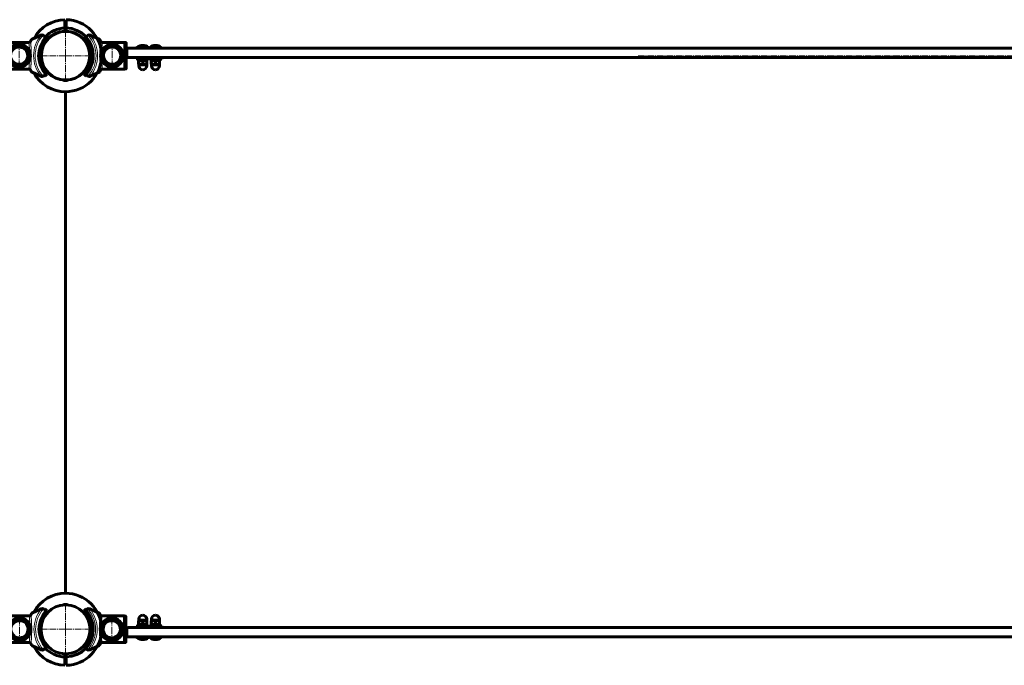
# Model space of a CAD drawing. Units: millimetres. Extents: x -5500 to 5935, y -6517 to 3930.
# Drawn here: x -972 to 573, y -506 to 506 of the extents above; entities that cross this region are included whole.
import ezdxf

# ---------------------------------------------------------------- set-up
doc = ezdxf.new("R2010")
doc.units = ezdxf.units.MM
for name, pattern in [('K5LT_AXLED', [14.833333, 10.333333, -1.5, 1.5, -1.5]), ('K5LT_BASIC', [0]), ('K5LT_THIN', [0])]:
    doc.linetypes.add(name, pattern=pattern)

# ---------------------------------------------------------------- blocks, each defined once
blk = doc.blocks.new('U21')
at = {"color": 30, "linetype": 'K5LT_AXLED', "lineweight": 18}
for q in [(-900, -409.4), (-940.5, -449.9), (-859.5, -449.9), (-900, -490.4)]:
    blk.add_line((-900, -449.9), q, dxfattribs=at)
blk = doc.blocks.new('U20')
at = {"color": 150, "linetype": 'K5LT_BASIC', "lineweight": 60}
for p, q in [((-901, -411.5), (-901, -409)), ((-899, -409), (-899, -411.5)), ((-901, -488.4), (-901, -493.4)), ((-901, -492.7), (-899, -492.6)), ((-901, -493.4), (-901, -494)), ((-901, -494), (-901, -496.4)), ((-899, -493.4), (-899, -488.4)), ((-899, -494), (-899, -493.4)), ((-899, -496.4), (-899, -494)), ((-901, -496.4), (-901, -498.1)), ((-901, -498.1), (-901, -506.4)), ((-901, -499.2), (-899, -499.3)), ((-899, -498.1), (-899, -496.4)), ((-899, -506.4), (-899, -498.1))]:
    blk.add_line(p, q, dxfattribs=at)
for radius, start, end in [(56.5, 90, 151.5204), (56.5, 359.9489, 90), (38.5, 91.4884, 268.5116), (38.5, 0, 88.5116), (43.5, 132.3648, 137.3296), (43.5, 359.9336, 47.6352), (38.5, 271.4884, 0), (43.5, 271.3173, 359.9336), (56.5, 271.0141, 359.9489), (56.5, 208.4796, 268.9859), (43.5, 222.6704, 268.6827)]:
    blk.add_arc((-900, -449.9), radius, start, end, dxfattribs=at)
blk.add_blockref('U21', (0, 0))
blk = doc.blocks.new('U22')
at = {"color": 150, "linetype": 'K5LT_BASIC', "lineweight": 60}
for p, q in [((-994.4, -429.8), (-994.4, -470.1)), ((-993.9, -429.3), (-992.4, -429.3)), ((-992.4, -429), (-992.4, -470.9)), ((-956.7, -429), (-992.4, -429)), ((-952.9, -424.7), (-938.1, -417.8)), ((-931.9, -420.3), (-933.6, -418.6)), ((-929.7, -422.4), (-931.9, -420.3)), ((-993.9, -470.6), (-992.4, -470.6)), ((-956.7, -470.9), (-992.4, -470.9)), ((-938.1, -482.1), (-952.9, -475.2)), ((-931.9, -479.6), (-929.7, -477.5)), ((-933.6, -481.3), (-931.9, -479.6))]:
    blk.add_line(p, q, dxfattribs=at)
at = {"color": 7, "linetype": 'K5LT_THIN', "lineweight": 18}
blk.add_line((-993.9, -429.3), (-993.9, -470.6), dxfattribs=at)
at = {"color": 30, "linetype": 'K5LT_AXLED', "lineweight": 18}
blk.add_line((-972.4, -431.9), (-972.4, -471.9), dxfattribs=at)
at = {"color": 150, "linetype": 'K5LT_BASIC', "lineweight": 60}
for centre, radius, start, end in [((-972.4, -449.9), 18, 90, 270), ((-972.4, -449.9), 18, 270, 90), ((-899.4, -449.9), 41, 137.796, 222.204), ((-899.4, -449.9), 41, 143.415, 216.585), ((-936.4, -421.4), 4, 108.8993, 115), ((-936.4, -421.4), 4, 64.1158, 108.8993), ((-936.4, -421.4), 4, 45, 64.1158), ((-899.4, -449.9), 41, 137.796, 137.917), ((-972.4, -449.9), 13.5, 80.802, 260.802), ((-972.4, -449.9), 13.5, 260.802, 80.802), ((-899.4, -449.9), 41, 217.905, 222.204), ((-936.4, -478.5), 4, 245, 251.1007), ((-936.4, -478.5), 4, 251.1007, 295.8842), ((-936.4, -478.5), 4, 295.8842, 315)]:
    blk.add_arc(centre, radius, start, end, dxfattribs=at)
at = {"color": 7, "linetype": 'K5LT_THIN', "lineweight": 18}
for centre, radius, start, end in [((-899.4, -449.9), 50.2, 139.8493, 220.1507), ((-899.4, -449.9), 47.7, 137.6655, 222.3345), ((-899.4, -449.9), 44, 137.6053, 222.3947), ((-972.4, -449.9), 15.6, 90, 270), ((-972.4, -449.9), 15.1, 90, 270), ((-972.4, -449.9), 14, 90, 270), ((-972.4, -449.9), 13.1, 80.802, 260.802), ((-972.4, -449.9), 13.1, 260.802, 80.802), ((-972.4, -449.9), 15.6, 270, 90), ((-972.4, -449.9), 15.1, 270, 90), ((-972.4, -449.9), 14, 270, 90)]:
    blk.add_arc(centre, radius, start, end, dxfattribs=at)
at = {"color": 150, "linetype": 'K5LT_BASIC', "lineweight": 60}
for points, knots in [([(-993.9, -429.3), (-993.9, -429.3), (-994, -429.3), (-994.1, -429.3), (-994.2, -429.4), (-994.3, -429.5), (-994.3, -429.6), (-994.4, -429.7), (-994.4, -429.7), (-994.4, -429.8)], [0, 0, 0, 0, 1.657645, 3.30875, 4.679871, 5.897627, 7.025781, 9.496337, 10, 10, 10, 10]), ([(-957.1, -429), (-957, -429), (-956.7, -429), (-956.4, -429), (-956.1, -428.9), (-955.7, -428.7), (-955.4, -428.5), (-955.1, -428.3), (-954.9, -428.1), (-954.6, -427.8), (-954.5, -427.5), (-954.4, -427.3), (-954.3, -427.2)], [0, 0, 0, 0, 1.301576, 2.57918, 3.831701, 5.115994, 6.409686, 7.688678, 9.005516, 10.331431, 11.653797, 13, 13, 13, 13]), ([(-955.6, -428.6), (-955.7, -428.7), (-956, -428.8), (-956.2, -428.9), (-956.4, -428.9)], [0, 0, 0, 0, 2.887374, 5, 5, 5, 5]), ([(-954.3, -427.2), (-954.2, -427), (-954, -426.6), (-953.8, -426.1), (-953.6, -425.8), (-953.5, -425.5), (-953.3, -425.3), (-953.2, -425), (-953, -424.7), (-952.9, -424.7), (-952.9, -424.7)], [0, 0, 0, 0, 1.721662, 3.436658, 4.815095, 5.446604, 6.359829, 7.748805, 9.89597, 11, 11, 11, 11]), ([(-994.4, -470.1), (-994.4, -470.2), (-994.4, -470.3), (-994.3, -470.4), (-994.3, -470.4), (-994.2, -470.5), (-994.2, -470.5), (-994.1, -470.6), (-994.1, -470.6), (-994, -470.6), (-993.9, -470.6), (-993.9, -470.6)], [0, 0, 0, 0, 2.072384, 3.515691, 5.052582, 6.129578, 6.730128, 7.595493, 8.75174, 11.512469, 12, 12, 12, 12]), ([(-954.3, -472.7), (-954.4, -472.6), (-954.5, -472.4), (-954.6, -472.1), (-954.9, -471.8), (-955.1, -471.6), (-955.3, -471.4), (-955.6, -471.2), (-955.9, -471.1), (-956.3, -471), (-956.7, -470.9), (-956.9, -470.9), (-957.1, -470.9)], [0, 0, 0, 0, 1.485472, 2.660799, 3.835425, 5.065038, 6.32407, 7.289532, 8.649098, 10.060185, 11.503681, 13, 13, 13, 13]), ([(-955.6, -471.3), (-955.4, -471.4), (-955.2, -471.5), (-954.9, -471.8), (-954.7, -472), (-954.5, -472.3), (-954.4, -472.6), (-954.3, -472.7)], [0, 0, 0, 0, 1.734786, 3.188332, 4.665649, 6.131707, 8, 8, 8, 8]), ([(-952.9, -475.2), (-952.9, -475.2), (-953, -475.1), (-953.2, -474.8), (-953.4, -474.5), (-953.6, -474.2), (-953.8, -473.8), (-954, -473.3), (-954.2, -472.9), (-954.3, -472.7)], [0, 0, 0, 0, 1.121398, 3.796452, 4.981543, 5.339928, 6.690906, 8.265699, 10, 10, 10, 10])]:
    blk.add_open_spline(points, degree=3, knots=knots, dxfattribs=at)
at = {"color": 7, "linetype": 'K5LT_THIN', "lineweight": 18}
for points, knots in [([(-957.1, -429), (-957.1, -429.1), (-957, -429.3), (-957, -429.6), (-957, -430), (-956.9, -430.5), (-956.9, -431), (-956.8, -431.6), (-956.7, -432.3), (-956.7, -433.1), (-956.6, -434), (-956.5, -434.9), (-956.4, -435.7), (-956.3, -436.6), (-956.3, -437.5), (-956.2, -438.4), (-956.2, -439.3), (-956.1, -440.3), (-956, -441.4), (-956, -442.2), (-956, -442.5)], [0, 0, 0, 0, 1.659693, 3.076931, 4.299287, 5.501124, 6.679322, 7.822982, 9.008608, 10.314445, 11.56949, 12.777424, 13.836111, 14.879886, 15.832698, 16.77426, 17.78796, 18.889526, 19.947739, 21, 21, 21, 21]), ([(-954.3, -472.7), (-954.3, -472.6), (-954.3, -472.4), (-954.2, -471.9), (-954.2, -471.5), (-954.2, -471), (-954.1, -470.6), (-954.1, -470.1), (-954, -469.5), (-954, -468.9), (-953.9, -468.1), (-953.8, -467.3), (-953.8, -466.5), (-953.7, -465.8), (-953.7, -465.1), (-953.7, -464.5), (-953.6, -464), (-953.6, -463.4), (-953.5, -462.7), (-953.5, -462), (-953.5, -461.2), (-953.4, -460.4), (-953.4, -459.7), (-953.4, -459), (-953.3, -458.4), (-953.3, -457.6), (-953.3, -456.8), (-953.3, -456), (-953.2, -455.2), (-953.2, -454.4), (-953.2, -453.7), (-953.2, -453), (-953.2, -452.3), (-953.2, -451.6), (-953.2, -450.9), (-953.2, -450.2), (-953.2, -449.4), (-953.2, -448.6), (-953.2, -447.8), (-953.2, -447), (-953.2, -446.3), (-953.2, -445.5), (-953.2, -444.7), (-953.3, -443.9), (-953.3, -443.2), (-953.3, -442.4), (-953.3, -441.6), (-953.4, -440.7), (-953.4, -440), (-953.4, -439.2), (-953.5, -438.6), (-953.5, -437.9), (-953.5, -437.3), (-953.6, -436.6), (-953.6, -435.8), (-953.7, -435), (-953.7, -434.3), (-953.8, -433.6), (-953.8, -432.8), (-953.9, -432.2), (-953.9, -431.5), (-954, -431), (-954, -430.4), (-954.1, -429.8), (-954.1, -429.3), (-954.2, -428.9), (-954.2, -428.5), (-954.2, -428.2), (-954.2, -428), (-954.3, -427.8), (-954.3, -427.6), (-954.3, -427.4), (-954.3, -427.3), (-954.3, -427.3), (-954.3, -427.2)], [0, 0, 0, 0, 2.6519, 4.718021, 6.198361, 7.529077, 8.859025, 10.091526, 11.241308, 12.604855, 14.046287, 15.549168, 16.812107, 18.015578, 18.99176, 19.847144, 20.623261, 21.407539, 22.335199, 23.273216, 24.346138, 25.322873, 26.272931, 27.064547, 27.839163, 28.701815, 29.664725, 30.65436, 31.550047, 32.425543, 33.308825, 34.162046, 34.915777, 35.622425, 36.425037, 37.292013, 38.162688, 39.040908, 39.911167, 40.738567, 41.620452, 42.560873, 43.493561, 44.301834, 45.196705, 46.056663, 47.147472, 48.090249, 49.087549, 49.977828, 50.849908, 51.710154, 52.454344, 53.46353, 54.582947, 55.78047, 56.827783, 57.93782, 59.062721, 60.285802, 61.418959, 62.527589, 63.752539, 64.899204, 66.287633, 67.409922, 68.558208, 69.427033, 70.350155, 71.309044, 72.299759, 73.394513, 74.29328, 75, 75, 75, 75]), ([(-956, -457.4), (-956, -457.6), (-956, -458.3), (-956.1, -459.4), (-956.1, -460.5), (-956.2, -461.7), (-956.3, -462.8), (-956.4, -463.9), (-956.5, -465.1), (-956.6, -466.2), (-956.7, -467.1), (-956.8, -467.9), (-956.8, -468.6), (-956.9, -469.2), (-957, -469.8), (-957, -470.3), (-957, -470.7), (-957.1, -470.8), (-957.1, -470.9)], [0, 0, 0, 0, 0.665624, 1.717642, 2.844467, 3.936894, 4.935636, 6.122438, 7.452209, 8.911511, 10.199226, 11.286487, 12.31495, 13.543153, 14.921009, 16.352183, 17.6705, 19, 19, 19, 19])]:
    blk.add_open_spline(points, degree=3, knots=knots, dxfattribs=at)
at = {"color": 150, "linetype": 'K5LT_BASIC', "lineweight": 60}
blk.add_open_spline([(-956.7, -470.9), (-956.6, -470.9), (-956.5, -470.9), (-956.4, -471)], degree=3, dxfattribs=at)
blk = doc.blocks.new('U35')
at = {"color": 30, "linetype": 'K5LT_AXLED', "lineweight": 18}
for q in [(-900, 490), (-940, 450), (-860, 450), (-900, 410)]:
    blk.add_line((-900, 450), q, dxfattribs=at)
blk = doc.blocks.new('U51')
at = {"color": 30, "linetype": 'K5LT_AXLED', "lineweight": 18}
for q in [(-900, 490.5), (-940.5, 450), (-859.5, 450), (-900, 409.5)]:
    blk.add_line((-900, 450), q, dxfattribs=at)
blk = doc.blocks.new('U50')
at = {"color": 150, "linetype": 'K5LT_BASIC', "lineweight": 60}
for p, q in [((-901, 506.5), (-901, 498.1)), ((-899, 499.3), (-901, 499.3)), ((-901, 498.1), (-901, 496.5)), ((-901, 496.5), (-901, 494)), ((-899, 498.1), (-899, 506.5)), ((-899, 496.5), (-899, 498.1)), ((-899, 494), (-899, 496.5)), ((-901, 494), (-901, 493.5)), ((-901, 493.5), (-901, 488.5)), ((-899, 492.7), (-901, 492.7)), ((-899, 493.5), (-899, 494)), ((-899, 488.5), (-899, 493.5)), ((-901, 409), (-901, 411.5)), ((-899, 411.5), (-899, 409))]:
    blk.add_line(p, q, dxfattribs=at)
for radius, start, end in [(56.5, 91.0141, 151.2949), (56.5, 0, 88.9859), (38.5, 91.4884, 180), (43.5, 91.3173, 137.6053), (43.5, 0, 88.6827), (38.5, 271.4884, 88.5116), (38.5, 180, 268.5116), (56.5, 270, 0), (43.5, 312.3648, 0), (56.5, 208.7051, 270), (43.5, 222.3947, 227.6352)]:
    blk.add_arc((-900, 450), radius, start, end, dxfattribs=at)
blk.add_blockref('U51', (0, 0))
blk = doc.blocks.new('U52')
at = {"color": 150, "linetype": 'K5LT_BASIC', "lineweight": 60}
for p, q in [((-938.7, 482.2), (-953.5, 475.3)), ((-934.2, 481.4), (-932.5, 479.7)), ((-932.5, 479.7), (-930.4, 477.5)), ((-995, 429.8), (-995, 470.2)), ((-994.5, 470.7), (-993, 470.7)), ((-993, 429.1), (-993, 470.9)), ((-957.3, 470.9), (-993, 470.9)), ((-994.5, 429.3), (-993, 429.3)), ((-957.3, 429.1), (-993, 429.1)), ((-953.5, 424.7), (-938.7, 417.8)), ((-932.5, 420.3), (-934.2, 418.6)), ((-930.4, 422.5), (-932.5, 420.3))]:
    blk.add_line(p, q, dxfattribs=at)
at = {"color": 7, "linetype": 'K5LT_THIN', "lineweight": 18}
blk.add_line((-994.5, 429.3), (-994.5, 470.7), dxfattribs=at)
at = {"color": 30, "linetype": 'K5LT_AXLED', "lineweight": 18}
blk.add_line((-973, 432), (-973, 472), dxfattribs=at)
at = {"color": 7, "linetype": 'K5LT_THIN', "lineweight": 18}
for centre, radius, start, end in [((-900, 450), 50.2, 139.8493, 220.1507), ((-900, 450), 47.7, 137.6655, 222.3345), ((-900, 450), 44, 137.6053, 222.3947), ((-973, 450), 15.6, 90, 270), ((-973, 450), 15.1, 90, 270), ((-973, 450), 14, 90, 270), ((-973, 450), 15.6, 270, 90), ((-973, 450), 15.1, 270, 90), ((-973, 450), 14, 270, 90), ((-973, 450), 13.1, 99.198, 279.198), ((-973, 450), 13.1, 279.198, 99.198)]:
    blk.add_arc(centre, radius, start, end, dxfattribs=at)
at = {"color": 150, "linetype": 'K5LT_BASIC', "lineweight": 60}
for centre, radius, start, end in [((-937, 478.6), 4, 108.8993, 115), ((-937, 478.6), 4, 64.1158, 108.8993), ((-937, 478.6), 4, 45, 64.1158), ((-973, 450), 18, 90, 270), ((-973, 450), 13.5, 279.198, 99.198), ((-973, 450), 18, 270, 90), ((-900, 450), 41, 137.796, 222.204), ((-900, 450), 41, 143.415, 216.585), ((-900, 450), 41, 137.796, 142.095), ((-973, 450), 13.5, 99.198, 279.198), ((-937, 421.4), 4, 245, 251.1007), ((-937, 421.4), 4, 251.1007, 295.8842), ((-937, 421.4), 4, 295.8842, 315), ((-900, 450), 41, 222.083, 222.204)]:
    blk.add_arc(centre, radius, start, end, dxfattribs=at)
for points, knots in [([(-995, 470.2), (-995, 470.2), (-995, 470.3), (-994.9, 470.4), (-994.9, 470.5), (-994.9, 470.5), (-994.8, 470.6), (-994.8, 470.6), (-994.7, 470.7), (-994.6, 470.7), (-994.5, 470.7), (-994.5, 470.7)], [0, 0, 0, 0, 2.072384, 3.515691, 5.052582, 6.129578, 6.730128, 7.595493, 8.75174, 11.512469, 12, 12, 12, 12]), ([(-954.9, 472.7), (-955, 472.6), (-955.1, 472.4), (-955.3, 472.1), (-955.5, 471.9), (-955.7, 471.7), (-956, 471.5), (-956.2, 471.3), (-956.5, 471.1), (-956.9, 471), (-957.3, 470.9), (-957.6, 470.9), (-957.7, 470.9)], [0, 0, 0, 0, 1.485472, 2.660799, 3.835425, 5.065038, 6.32407, 7.289532, 8.649098, 10.060185, 11.503681, 13, 13, 13, 13]), ([(-956.2, 471.3), (-956.1, 471.4), (-955.8, 471.6), (-955.6, 471.8), (-955.3, 472.1), (-955.1, 472.4), (-955, 472.6), (-954.9, 472.7)], [0, 0, 0, 0, 1.734786, 3.188332, 4.665649, 6.131707, 8, 8, 8, 8]), ([(-953.5, 475.3), (-953.5, 475.3), (-953.6, 475.2), (-953.9, 474.9), (-954.1, 474.5), (-954.2, 474.2), (-954.4, 473.9), (-954.6, 473.4), (-954.8, 473), (-954.9, 472.7)], [0, 0, 0, 0, 1.121398, 3.796452, 4.981543, 5.339928, 6.690906, 8.265699, 10, 10, 10, 10]), ([(-994.5, 429.3), (-994.5, 429.3), (-994.6, 429.3), (-994.7, 429.4), (-994.8, 429.4), (-994.9, 429.5), (-995, 429.6), (-995, 429.7), (-995, 429.8), (-995, 429.8)], [0, 0, 0, 0, 1.657645, 3.30875, 4.679871, 5.897627, 7.025781, 9.496337, 10, 10, 10, 10]), ([(-957.7, 429.1), (-957.6, 429.1), (-957.3, 429.1), (-957, 429), (-956.7, 428.9), (-956.4, 428.8), (-956, 428.6), (-955.8, 428.4), (-955.5, 428.1), (-955.3, 427.9), (-955.1, 427.6), (-955, 427.4), (-954.9, 427.3)], [0, 0, 0, 0, 1.301576, 2.57918, 3.831701, 5.115994, 6.409686, 7.688678, 9.005516, 10.331431, 11.653797, 13, 13, 13, 13]), ([(-956.2, 428.7), (-956.3, 428.8), (-956.6, 428.9), (-956.9, 429), (-957, 429)], [0, 0, 0, 0, 2.887374, 5, 5, 5, 5]), ([(-954.9, 427.3), (-954.8, 427.1), (-954.7, 426.7), (-954.4, 426.2), (-954.2, 425.8), (-954.1, 425.6), (-954, 425.3), (-953.8, 425), (-953.6, 424.8), (-953.5, 424.7), (-953.5, 424.7)], [0, 0, 0, 0, 1.721662, 3.436658, 4.815095, 5.446604, 6.359829, 7.748805, 9.89597, 11, 11, 11, 11])]:
    blk.add_open_spline(points, degree=3, knots=knots, dxfattribs=at)
at = {"color": 7, "linetype": 'K5LT_THIN', "lineweight": 18}
for points, knots in [([(-956.6, 457.4), (-956.6, 457.7), (-956.6, 458.3), (-956.7, 459.4), (-956.8, 460.6), (-956.8, 461.7), (-956.9, 462.8), (-957, 463.9), (-957.1, 465.1), (-957.2, 466.2), (-957.3, 467.2), (-957.4, 468), (-957.5, 468.6), (-957.5, 469.3), (-957.6, 469.9), (-957.6, 470.4), (-957.7, 470.7), (-957.7, 470.9), (-957.7, 470.9)], [0, 0, 0, 0, 0.665624, 1.717642, 2.844467, 3.936894, 4.935636, 6.122438, 7.452209, 8.911511, 10.199226, 11.286487, 12.31495, 13.543153, 14.921009, 16.352183, 17.6705, 19, 19, 19, 19]), ([(-954.9, 472.7), (-954.9, 472.7), (-954.9, 472.4), (-954.9, 472), (-954.8, 471.5), (-954.8, 471.1), (-954.7, 470.6), (-954.7, 470.1), (-954.6, 469.6), (-954.6, 468.9), (-954.5, 468.2), (-954.5, 467.4), (-954.4, 466.6), (-954.4, 465.8), (-954.3, 465.2), (-954.3, 464.6), (-954.2, 464), (-954.2, 463.4), (-954.2, 462.8), (-954.1, 462), (-954.1, 461.3), (-954, 460.5), (-954, 459.8), (-954, 459.1), (-954, 458.4), (-953.9, 457.7), (-953.9, 456.9), (-953.9, 456.1), (-953.9, 455.3), (-953.8, 454.5), (-953.8, 453.7), (-953.8, 453), (-953.8, 452.3), (-953.8, 451.7), (-953.8, 451), (-953.8, 450.2), (-953.8, 449.4), (-953.8, 448.6), (-953.8, 447.9), (-953.8, 447.1), (-953.8, 446.3), (-953.8, 445.5), (-953.9, 444.7), (-953.9, 444), (-953.9, 443.3), (-953.9, 442.5), (-954, 441.6), (-954, 440.8), (-954, 440), (-954.1, 439.3), (-954.1, 438.6), (-954.1, 438), (-954.2, 437.3), (-954.2, 436.6), (-954.3, 435.8), (-954.3, 435.1), (-954.4, 434.3), (-954.4, 433.6), (-954.5, 432.9), (-954.5, 432.2), (-954.6, 431.6), (-954.6, 431), (-954.6, 430.4), (-954.7, 429.9), (-954.7, 429.4), (-954.8, 428.9), (-954.8, 428.6), (-954.8, 428.3), (-954.9, 428.1), (-954.9, 427.8), (-954.9, 427.6), (-954.9, 427.5), (-954.9, 427.4), (-954.9, 427.3), (-954.9, 427.3)], [0, 0, 0, 0, 2.6519, 4.718021, 6.198361, 7.529077, 8.859025, 10.091526, 11.241308, 12.604855, 14.046287, 15.549168, 16.812107, 18.015578, 18.99176, 19.847144, 20.623261, 21.407539, 22.335199, 23.273216, 24.346138, 25.322873, 26.272931, 27.064547, 27.839163, 28.701815, 29.664725, 30.65436, 31.550047, 32.425543, 33.308825, 34.162046, 34.915777, 35.622425, 36.425037, 37.292013, 38.162688, 39.040908, 39.911167, 40.738567, 41.620452, 42.560873, 43.493561, 44.301834, 45.196705, 46.056663, 47.147472, 48.090249, 49.087549, 49.977828, 50.849908, 51.710154, 52.454344, 53.46353, 54.582947, 55.78047, 56.827783, 57.93782, 59.062721, 60.285802, 61.418959, 62.527589, 63.752539, 64.899204, 66.287633, 67.409922, 68.558208, 69.427033, 70.350155, 71.309044, 72.299759, 73.394513, 74.29328, 75, 75, 75, 75]), ([(-957.7, 429.1), (-957.7, 429.1), (-957.7, 429.3), (-957.6, 429.7), (-957.6, 430.1), (-957.5, 430.5), (-957.5, 431.1), (-957.4, 431.7), (-957.3, 432.4), (-957.3, 433.1), (-957.2, 434), (-957.1, 434.9), (-957, 435.8), (-957, 436.7), (-956.9, 437.5), (-956.8, 438.4), (-956.8, 439.4), (-956.7, 440.4), (-956.7, 441.5), (-956.6, 442.2), (-956.6, 442.6)], [0, 0, 0, 0, 1.659693, 3.076931, 4.299287, 5.501124, 6.679322, 7.822982, 9.008608, 10.314445, 11.56949, 12.777424, 13.836111, 14.879886, 15.832698, 16.77426, 17.78796, 18.889526, 19.947739, 21, 21, 21, 21])]:
    blk.add_open_spline(points, degree=3, knots=knots, dxfattribs=at)
at = {"color": 150, "linetype": 'K5LT_BASIC', "lineweight": 60}
blk.add_open_spline([(-957.3, 470.9), (-957.2, 471), (-957.1, 471), (-957, 471)], degree=3, dxfattribs=at)
blk = doc.blocks.new('U53')
at = {"color": 150, "linetype": 'K5LT_BASIC', "lineweight": 60}
for p, q in [((-867.5, 479.7), (-869.6, 477.5)), ((-865.8, 481.4), (-867.5, 479.7)), ((-861.3, 482.2), (-846.5, 475.3)), ((-842.7, 470.9), (-807, 470.9)), ((-807, 429.1), (-807, 470.9)), ((-805.5, 470.7), (-807, 470.7)), ((-805, 429.8), (-805, 470.2)), ((-869.6, 422.5), (-867.5, 420.3)), ((-867.5, 420.3), (-865.8, 418.6)), ((-846.5, 424.7), (-861.3, 417.8)), ((-842.7, 429.1), (-807, 429.1)), ((-805.5, 429.3), (-807, 429.3))]:
    blk.add_line(p, q, dxfattribs=at)
at = {"color": 30, "linetype": 'K5LT_AXLED', "lineweight": 18}
blk.add_line((-827, 432), (-827, 472), dxfattribs=at)
at = {"color": 7, "linetype": 'K5LT_THIN', "lineweight": 18}
blk.add_line((-805.5, 429.3), (-805.5, 470.7), dxfattribs=at)
for centre, radius, start, end in [((-900, 450), 44, 317.6053, 42.3947), ((-900, 450), 47.7, 317.6655, 42.3345), ((-900, 450), 50.2, 319.8493, 40.1507), ((-827, 450), 15.6, 90, 270), ((-827, 450), 15.1, 90, 270), ((-827, 450), 14, 90, 270), ((-827, 450), 15.6, 270, 90), ((-827, 450), 15.1, 270, 90), ((-827, 450), 14, 270, 90), ((-827, 450), 13.1, 80.802, 260.802), ((-827, 450), 13.1, 260.802, 80.802)]:
    blk.add_arc(centre, radius, start, end, dxfattribs=at)
at = {"color": 150, "linetype": 'K5LT_BASIC', "lineweight": 60}
for centre, radius, start, end in [((-863, 478.6), 4, 115.8842, 135), ((-863, 478.6), 4, 71.1007, 115.8842), ((-863, 478.6), 4, 65, 71.1007), ((-900, 450), 41, 317.796, 42.204), ((-900, 450), 41, 37.905, 42.204), ((-900, 450), 41, 323.415, 36.585), ((-827, 450), 18, 90, 270), ((-827, 450), 13.5, 80.802, 260.802), ((-827, 450), 18, 270, 90), ((-827, 450), 13.5, 260.802, 80.802), ((-900, 450), 41, 317.796, 317.917), ((-863, 421.4), 4, 225, 244.1158), ((-863, 421.4), 4, 244.1158, 288.8993), ((-863, 421.4), 4, 288.8993, 295)]:
    blk.add_arc(centre, radius, start, end, dxfattribs=at)
for points, knots in [([(-846.5, 475.3), (-846.5, 475.3), (-846.4, 475.2), (-846.1, 474.9), (-845.9, 474.5), (-845.8, 474.2), (-845.6, 473.9), (-845.4, 473.4), (-845.2, 473), (-845.1, 472.7)], [0, 0, 0, 0, 1.121398, 3.796452, 4.981543, 5.339928, 6.690906, 8.265699, 10, 10, 10, 10]), ([(-845.1, 472.7), (-845, 472.6), (-844.9, 472.4), (-844.7, 472.1), (-844.5, 471.9), (-844.3, 471.7), (-844, 471.5), (-843.8, 471.3), (-843.5, 471.1), (-843.1, 471), (-842.7, 470.9), (-842.4, 470.9), (-842.3, 470.9)], [0, 0, 0, 0, 1.485472, 2.660799, 3.835425, 5.065038, 6.32407, 7.289532, 8.649098, 10.060185, 11.503681, 13, 13, 13, 13]), ([(-843.8, 471.3), (-843.9, 471.4), (-844.2, 471.6), (-844.4, 471.8), (-844.7, 472.1), (-844.9, 472.4), (-845, 472.6), (-845.1, 472.7)], [0, 0, 0, 0, 1.734786, 3.188332, 4.665649, 6.131707, 8, 8, 8, 8]), ([(-805, 470.2), (-805, 470.2), (-805, 470.3), (-805.1, 470.4), (-805.1, 470.5), (-805.1, 470.5), (-805.2, 470.6), (-805.2, 470.6), (-805.3, 470.7), (-805.4, 470.7), (-805.5, 470.7), (-805.5, 470.7)], [0, 0, 0, 0, 2.072384, 3.515691, 5.052582, 6.129578, 6.730128, 7.595493, 8.75174, 11.512469, 12, 12, 12, 12]), ([(-845.1, 427.3), (-845.2, 427.1), (-845.3, 426.7), (-845.6, 426.2), (-845.8, 425.8), (-845.9, 425.6), (-846, 425.3), (-846.2, 425), (-846.4, 424.8), (-846.5, 424.7), (-846.5, 424.7)], [0, 0, 0, 0, 1.721662, 3.436658, 4.815095, 5.446604, 6.359829, 7.748805, 9.89597, 11, 11, 11, 11]), ([(-842.3, 429.1), (-842.4, 429.1), (-842.7, 429.1), (-843, 429), (-843.3, 428.9), (-843.6, 428.8), (-844, 428.6), (-844.2, 428.4), (-844.5, 428.1), (-844.7, 427.9), (-844.9, 427.6), (-845, 427.4), (-845.1, 427.3)], [0, 0, 0, 0, 1.301576, 2.57918, 3.831701, 5.115994, 6.409686, 7.688678, 9.005516, 10.331431, 11.653797, 13, 13, 13, 13]), ([(-843.8, 428.7), (-843.7, 428.8), (-843.4, 428.9), (-843.1, 429), (-843, 429)], [0, 0, 0, 0, 2.887374, 5, 5, 5, 5]), ([(-805.5, 429.3), (-805.5, 429.3), (-805.4, 429.3), (-805.3, 429.4), (-805.2, 429.4), (-805.1, 429.5), (-805, 429.6), (-805, 429.7), (-805, 429.8), (-805, 429.8)], [0, 0, 0, 0, 1.657645, 3.30875, 4.679871, 5.897627, 7.025781, 9.496337, 10, 10, 10, 10])]:
    blk.add_open_spline(points, degree=3, knots=knots, dxfattribs=at)
at = {"color": 7, "linetype": 'K5LT_THIN', "lineweight": 18}
for points, knots in [([(-845.1, 472.7), (-845.1, 472.7), (-845.1, 472.4), (-845.1, 472), (-845.2, 471.5), (-845.2, 471.1), (-845.3, 470.6), (-845.3, 470.1), (-845.4, 469.6), (-845.4, 468.9), (-845.5, 468.2), (-845.5, 467.4), (-845.6, 466.6), (-845.6, 465.8), (-845.7, 465.2), (-845.7, 464.6), (-845.8, 464), (-845.8, 463.4), (-845.8, 462.8), (-845.9, 462), (-845.9, 461.3), (-846, 460.5), (-846, 459.8), (-846, 459.1), (-846, 458.4), (-846.1, 457.7), (-846.1, 456.9), (-846.1, 456.1), (-846.1, 455.3), (-846.2, 454.5), (-846.2, 453.7), (-846.2, 453), (-846.2, 452.3), (-846.2, 451.7), (-846.2, 451), (-846.2, 450.2), (-846.2, 449.4), (-846.2, 448.6), (-846.2, 447.9), (-846.2, 447.1), (-846.2, 446.3), (-846.2, 445.5), (-846.1, 444.7), (-846.1, 444), (-846.1, 443.3), (-846.1, 442.5), (-846, 441.6), (-846, 440.8), (-846, 440), (-845.9, 439.3), (-845.9, 438.6), (-845.9, 438), (-845.8, 437.3), (-845.8, 436.6), (-845.7, 435.8), (-845.7, 435.1), (-845.6, 434.3), (-845.6, 433.6), (-845.5, 432.9), (-845.5, 432.2), (-845.4, 431.6), (-845.4, 431), (-845.4, 430.4), (-845.3, 429.9), (-845.3, 429.4), (-845.2, 428.9), (-845.2, 428.6), (-845.2, 428.3), (-845.1, 428.1), (-845.1, 427.8), (-845.1, 427.6), (-845.1, 427.5), (-845.1, 427.4), (-845.1, 427.3), (-845.1, 427.3)], [0, 0, 0, 0, 2.6519, 4.718021, 6.198361, 7.529077, 8.859025, 10.091526, 11.241308, 12.604855, 14.046287, 15.549168, 16.812107, 18.015578, 18.99176, 19.847144, 20.623261, 21.407539, 22.335199, 23.273216, 24.346138, 25.322873, 26.272931, 27.064547, 27.839163, 28.701815, 29.664725, 30.65436, 31.550047, 32.425543, 33.308825, 34.162046, 34.915777, 35.622425, 36.425037, 37.292013, 38.162688, 39.040908, 39.911167, 40.738567, 41.620452, 42.560873, 43.493561, 44.301834, 45.196705, 46.056663, 47.147472, 48.090249, 49.087549, 49.977828, 50.849908, 51.710154, 52.454344, 53.46353, 54.582947, 55.78047, 56.827783, 57.93782, 59.062721, 60.285802, 61.418959, 62.527589, 63.752539, 64.899204, 66.287633, 67.409922, 68.558208, 69.427033, 70.350155, 71.309044, 72.299759, 73.394513, 74.29328, 75, 75, 75, 75]), ([(-843.4, 457.4), (-843.4, 457.7), (-843.4, 458.3), (-843.3, 459.4), (-843.2, 460.6), (-843.2, 461.7), (-843.1, 462.8), (-843, 463.9), (-842.9, 465.1), (-842.8, 466.2), (-842.7, 467.2), (-842.6, 468), (-842.5, 468.6), (-842.5, 469.3), (-842.4, 469.9), (-842.4, 470.4), (-842.3, 470.7), (-842.3, 470.9), (-842.3, 470.9)], [0, 0, 0, 0, 0.665624, 1.717642, 2.844467, 3.936894, 4.935636, 6.122438, 7.452209, 8.911511, 10.199226, 11.286487, 12.31495, 13.543153, 14.921009, 16.352183, 17.6705, 19, 19, 19, 19]), ([(-842.3, 429.1), (-842.3, 429.1), (-842.3, 429.3), (-842.4, 429.7), (-842.4, 430.1), (-842.5, 430.5), (-842.5, 431.1), (-842.6, 431.7), (-842.7, 432.4), (-842.7, 433.1), (-842.8, 434), (-842.9, 434.9), (-843, 435.8), (-843, 436.7), (-843.1, 437.5), (-843.2, 438.4), (-843.2, 439.4), (-843.3, 440.4), (-843.3, 441.5), (-843.4, 442.2), (-843.4, 442.6)], [0, 0, 0, 0, 1.659693, 3.076931, 4.299287, 5.501124, 6.679322, 7.822982, 9.008608, 10.314445, 11.56949, 12.777424, 13.836111, 14.879886, 15.832698, 16.77426, 17.78796, 18.889526, 19.947739, 21, 21, 21, 21])]:
    blk.add_open_spline(points, degree=3, knots=knots, dxfattribs=at)
at = {"color": 150, "linetype": 'K5LT_BASIC', "lineweight": 60}
blk.add_open_spline([(-842.7, 470.9), (-842.8, 471), (-842.9, 471), (-843, 471)], degree=3, dxfattribs=at)
blk = doc.blocks.new('U80')
at = {"color": 150, "linetype": 'K5LT_BASIC', "lineweight": 60}
for p, q in [((-870.3, -422.4), (-868.1, -420.3)), ((-868.1, -420.3), (-866.4, -418.6)), ((-847.1, -424.7), (-861.9, -417.8)), ((-843.3, -429), (-807.6, -429)), ((-807.6, -429), (-807.6, -470.9)), ((-806.1, -429.3), (-807.6, -429.3)), ((-805.6, -429.8), (-805.6, -470.1)), ((-868.1, -479.6), (-870.3, -477.5)), ((-861.9, -482.1), (-847.1, -475.2)), ((-843.3, -470.9), (-807.6, -470.9)), ((-806.1, -470.6), (-807.6, -470.6)), ((-866.4, -481.3), (-868.1, -479.6))]:
    blk.add_line(p, q, dxfattribs=at)
at = {"color": 30, "linetype": 'K5LT_AXLED', "lineweight": 18}
blk.add_line((-827.6, -431.9), (-827.6, -471.9), dxfattribs=at)
at = {"color": 7, "linetype": 'K5LT_THIN', "lineweight": 18}
blk.add_line((-806.1, -429.3), (-806.1, -470.6), dxfattribs=at)
at = {"color": 150, "linetype": 'K5LT_BASIC', "lineweight": 60}
for centre, radius, start, end in [((-900.6, -449.9), 41, 317.796, 42.204), ((-900.6, -449.9), 41, 42.083, 42.204), ((-900.6, -449.9), 41, 323.415, 36.585), ((-863.6, -421.4), 4, 115.8842, 135), ((-863.6, -421.4), 4, 71.1007, 115.8842), ((-863.6, -421.4), 4, 65, 71.1007), ((-827.6, -449.9), 18, 90, 270), ((-827.6, -449.9), 18, 270, 90), ((-827.6, -449.9), 13.5, 99.198, 279.198), ((-827.6, -449.9), 13.5, 279.198, 99.198), ((-900.6, -449.9), 41, 317.796, 322.095), ((-863.6, -478.5), 4, 225, 244.1158), ((-863.6, -478.5), 4, 244.1158, 288.8993), ((-863.6, -478.5), 4, 288.8993, 295)]:
    blk.add_arc(centre, radius, start, end, dxfattribs=at)
at = {"color": 7, "linetype": 'K5LT_THIN', "lineweight": 18}
for centre, radius, start, end in [((-900.6, -449.9), 44, 317.6053, 42.3947), ((-900.6, -449.9), 47.7, 317.6655, 42.3345), ((-900.6, -449.9), 50.2, 319.8493, 40.1507), ((-827.6, -449.9), 15.6, 90, 270), ((-827.6, -449.9), 15.1, 90, 270), ((-827.6, -449.9), 14, 90, 270), ((-827.6, -449.9), 13.1, 99.198, 279.198), ((-827.6, -449.9), 13.1, 279.198, 99.198), ((-827.6, -449.9), 15.6, 270, 90), ((-827.6, -449.9), 15.1, 270, 90), ((-827.6, -449.9), 14, 270, 90)]:
    blk.add_arc(centre, radius, start, end, dxfattribs=at)
at = {"color": 150, "linetype": 'K5LT_BASIC', "lineweight": 60}
for points, knots in [([(-845.7, -427.2), (-845.8, -427), (-846, -426.6), (-846.2, -426.1), (-846.4, -425.8), (-846.5, -425.5), (-846.7, -425.3), (-846.8, -425), (-847, -424.7), (-847.1, -424.7), (-847.1, -424.7)], [0, 0, 0, 0, 1.721662, 3.436658, 4.815095, 5.446604, 6.359829, 7.748805, 9.89597, 11, 11, 11, 11]), ([(-842.9, -429), (-843, -429), (-843.3, -429), (-843.6, -429), (-843.9, -428.9), (-844.3, -428.7), (-844.6, -428.5), (-844.9, -428.3), (-845.1, -428.1), (-845.4, -427.8), (-845.5, -427.5), (-845.6, -427.3), (-845.7, -427.2)], [0, 0, 0, 0, 1.301576, 2.57918, 3.831701, 5.115994, 6.409686, 7.688678, 9.005516, 10.331431, 11.653797, 13, 13, 13, 13]), ([(-844.4, -428.6), (-844.3, -428.7), (-844, -428.8), (-843.8, -428.9), (-843.6, -428.9)], [0, 0, 0, 0, 2.887374, 5, 5, 5, 5]), ([(-806.1, -429.3), (-806.1, -429.3), (-806, -429.3), (-805.9, -429.3), (-805.8, -429.4), (-805.7, -429.5), (-805.7, -429.6), (-805.6, -429.7), (-805.6, -429.7), (-805.6, -429.8)], [0, 0, 0, 0, 1.657645, 3.30875, 4.679871, 5.897627, 7.025781, 9.496337, 10, 10, 10, 10]), ([(-847.1, -475.2), (-847.1, -475.2), (-847, -475.1), (-846.8, -474.8), (-846.6, -474.5), (-846.4, -474.2), (-846.2, -473.8), (-846, -473.3), (-845.8, -472.9), (-845.7, -472.7)], [0, 0, 0, 0, 1.121398, 3.796452, 4.981543, 5.339928, 6.690906, 8.265699, 10, 10, 10, 10]), ([(-845.7, -472.7), (-845.6, -472.6), (-845.5, -472.4), (-845.4, -472.1), (-845.1, -471.8), (-844.9, -471.6), (-844.7, -471.4), (-844.4, -471.2), (-844.1, -471.1), (-843.7, -471), (-843.3, -470.9), (-843.1, -470.9), (-842.9, -470.9)], [0, 0, 0, 0, 1.485472, 2.660799, 3.835425, 5.065038, 6.32407, 7.289532, 8.649098, 10.060185, 11.503681, 13, 13, 13, 13]), ([(-844.4, -471.3), (-844.6, -471.4), (-844.8, -471.5), (-845.1, -471.8), (-845.3, -472), (-845.5, -472.3), (-845.6, -472.6), (-845.7, -472.7)], [0, 0, 0, 0, 1.734786, 3.188332, 4.665649, 6.131707, 8, 8, 8, 8]), ([(-805.6, -470.1), (-805.6, -470.2), (-805.6, -470.3), (-805.7, -470.4), (-805.7, -470.4), (-805.8, -470.5), (-805.8, -470.5), (-805.9, -470.6), (-805.9, -470.6), (-806, -470.6), (-806.1, -470.6), (-806.1, -470.6)], [0, 0, 0, 0, 2.072384, 3.515691, 5.052582, 6.129578, 6.730128, 7.595493, 8.75174, 11.512469, 12, 12, 12, 12])]:
    blk.add_open_spline(points, degree=3, knots=knots, dxfattribs=at)
at = {"color": 7, "linetype": 'K5LT_THIN', "lineweight": 18}
for points, knots in [([(-845.7, -472.7), (-845.7, -472.6), (-845.7, -472.4), (-845.8, -471.9), (-845.8, -471.5), (-845.8, -471), (-845.9, -470.6), (-845.9, -470.1), (-846, -469.5), (-846, -468.9), (-846.1, -468.1), (-846.2, -467.3), (-846.2, -466.5), (-846.3, -465.8), (-846.3, -465.1), (-846.3, -464.5), (-846.4, -464), (-846.4, -463.4), (-846.5, -462.7), (-846.5, -462), (-846.5, -461.2), (-846.6, -460.4), (-846.6, -459.7), (-846.6, -459), (-846.7, -458.4), (-846.7, -457.6), (-846.7, -456.8), (-846.7, -456), (-846.8, -455.2), (-846.8, -454.4), (-846.8, -453.7), (-846.8, -453), (-846.8, -452.3), (-846.8, -451.6), (-846.8, -450.9), (-846.8, -450.2), (-846.8, -449.4), (-846.8, -448.6), (-846.8, -447.8), (-846.8, -447), (-846.8, -446.3), (-846.8, -445.5), (-846.8, -444.7), (-846.7, -443.9), (-846.7, -443.2), (-846.7, -442.4), (-846.7, -441.6), (-846.6, -440.7), (-846.6, -440), (-846.6, -439.2), (-846.5, -438.6), (-846.5, -437.9), (-846.5, -437.3), (-846.4, -436.6), (-846.4, -435.8), (-846.3, -435), (-846.3, -434.3), (-846.2, -433.6), (-846.2, -432.8), (-846.1, -432.2), (-846.1, -431.5), (-846, -431), (-846, -430.4), (-845.9, -429.8), (-845.9, -429.3), (-845.8, -428.9), (-845.8, -428.5), (-845.8, -428.2), (-845.8, -428), (-845.7, -427.8), (-845.7, -427.6), (-845.7, -427.4), (-845.7, -427.3), (-845.7, -427.3), (-845.7, -427.2)], [0, 0, 0, 0, 2.6519, 4.718021, 6.198361, 7.529077, 8.859025, 10.091526, 11.241308, 12.604855, 14.046287, 15.549168, 16.812107, 18.015578, 18.99176, 19.847144, 20.623261, 21.407539, 22.335199, 23.273216, 24.346138, 25.322873, 26.272931, 27.064547, 27.839163, 28.701815, 29.664725, 30.65436, 31.550047, 32.425543, 33.308825, 34.162046, 34.915777, 35.622425, 36.425037, 37.292013, 38.162688, 39.040908, 39.911167, 40.738567, 41.620452, 42.560873, 43.493561, 44.301834, 45.196705, 46.056663, 47.147472, 48.090249, 49.087549, 49.977828, 50.849908, 51.710154, 52.454344, 53.46353, 54.582947, 55.78047, 56.827783, 57.93782, 59.062721, 60.285802, 61.418959, 62.527589, 63.752539, 64.899204, 66.287633, 67.409922, 68.558208, 69.427033, 70.350155, 71.309044, 72.299759, 73.394513, 74.29328, 75, 75, 75, 75]), ([(-842.9, -429), (-842.9, -429.1), (-843, -429.3), (-843, -429.6), (-843, -430), (-843.1, -430.5), (-843.1, -431), (-843.2, -431.6), (-843.3, -432.3), (-843.3, -433.1), (-843.4, -434), (-843.5, -434.9), (-843.6, -435.7), (-843.7, -436.6), (-843.7, -437.5), (-843.8, -438.4), (-843.8, -439.3), (-843.9, -440.3), (-844, -441.4), (-844, -442.2), (-844, -442.5)], [0, 0, 0, 0, 1.659693, 3.076931, 4.299287, 5.501124, 6.679322, 7.822982, 9.008608, 10.314445, 11.56949, 12.777424, 13.836111, 14.879886, 15.832698, 16.77426, 17.78796, 18.889526, 19.947739, 21, 21, 21, 21]), ([(-844, -457.4), (-844, -457.6), (-844, -458.3), (-843.9, -459.4), (-843.9, -460.5), (-843.8, -461.7), (-843.7, -462.8), (-843.6, -463.9), (-843.5, -465.1), (-843.4, -466.2), (-843.3, -467.1), (-843.2, -467.9), (-843.2, -468.6), (-843.1, -469.2), (-843, -469.8), (-843, -470.3), (-843, -470.7), (-842.9, -470.8), (-842.9, -470.9)], [0, 0, 0, 0, 0.665624, 1.717642, 2.844467, 3.936894, 4.935636, 6.122438, 7.452209, 8.911511, 10.199226, 11.286487, 12.31495, 13.543153, 14.921009, 16.352183, 17.6705, 19, 19, 19, 19])]:
    blk.add_open_spline(points, degree=3, knots=knots, dxfattribs=at)
at = {"color": 150, "linetype": 'K5LT_BASIC', "lineweight": 60}
blk.add_open_spline([(-843.3, -470.9), (-843.4, -470.9), (-843.5, -470.9), (-843.6, -471)], degree=3, dxfattribs=at)
blk = doc.blocks.new('U82')
at = {"color": 150, "linetype": 'K5LT_BASIC', "lineweight": 60}
for p, q in [((-804, 450), (-804, 459)), ((-801, 462), (-790.5, 462)), ((-790.5, 462), (790.5, 462)), ((-788, 462), (-788, 463)), ((-770, 463), (-788, 463)), ((-770, 462), (-788, 462)), ((-770, 462), (-770, 463)), ((-768, 462), (-768, 463)), ((-750, 463), (-768, 463)), ((-752.2, 462), (-768, 462)), ((-750, 462), (-750, 463)), ((-790.5, 447), (-801, 447)), ((-790.5, 447), (790.5, 447)), ((-787, 444.5), (-787, 442.9)), ((-787, 442.9), (-771, 442.9)), ((-785.5, 442.4), (-784.6, 442.9)), ((-785.5, 442.4), (-785.5, 441.8)), ((-785.5, 437.5), (-785.5, 441.8)), ((-785.5, 437.5), (-785.5, 436.9)), ((-784.6, 436.4), (-785.5, 436.9)), ((-785.2, 436.4), (-785.2, 434.2)), ((-785.2, 436.4), (-772.7, 436.4)), ((-779, 437.5), (-779, 441.8)), ((-772.5, 442.4), (-773.3, 442.9)), ((-773.3, 436.4), (-772.5, 436.9)), ((-772.7, 436.4), (-772.7, 434.2)), ((-772.5, 441.8), (-772.5, 442.4)), ((-772.5, 437.5), (-772.5, 441.8)), ((-772.5, 436.9), (-772.5, 437.5)), ((-771, 444.5), (-771, 442.9)), ((-767, 444.5), (-767, 442.9)), ((-767, 442.9), (-751, 442.9)), ((-765.5, 442.4), (-764.6, 442.9)), ((-765.5, 442.4), (-765.5, 441.8)), ((-765.5, 437.5), (-765.5, 441.8)), ((-765.5, 437.5), (-765.5, 436.9)), ((-764.6, 436.4), (-765.5, 436.9)), ((-765.2, 436.4), (-765.2, 434.2)), ((-765.2, 436.4), (-752.7, 436.4)), ((-759, 437.5), (-759, 441.8)), ((-749, 444.5), (-754, 444.5)), ((-752.5, 442.4), (-753.3, 442.9)), ((-753.3, 436.4), (-752.5, 436.9)), ((-752.7, 436.4), (-752.7, 434.2)), ((-752.5, 441.8), (-752.5, 442.4)), ((-752.5, 437.5), (-752.5, 441.8)), ((-752.5, 436.9), (-752.5, 437.5)), ((-751, 444.5), (-751, 442.9)), ((-749, 444.5), (-749, 447))]:
    blk.add_line(p, q, dxfattribs=at)
at = {"color": 7, "linetype": 'K5LT_THIN', "lineweight": 18}
for p, q in [((-785.2, 434.2), (-772.7, 434.2)), ((-765.2, 434.2), (-752.7, 434.2)), ((-754, 444.5), (-754, 447))]:
    blk.add_line(p, q, dxfattribs=at)
at = {"color": 150, "linetype": 'K5LT_BASIC', "lineweight": 60}
for centre, radius, start, end in [((-779, 451), 15, 90, 126.8699), ((-779, 451), 15, 53.1301, 90), ((-759, 451), 15, 90, 126.8699), ((-759, 451), 15, 53.1301, 90), ((-801, 459), 3, 90, 180), ((-801, 450), 3, 180, 270), ((-781, 449.4), 15, 117.8181, 123.0421), ((-761, 449.4), 15, 117.8181, 123.0421), ((-779, 434.2), 6.25, 180, 270), ((-779, 434.2), 6.25, 270, 0), ((-759, 434.2), 6.25, 180, 270), ((-759, 434.2), 6.25, 270, 0)]:
    blk.add_arc(centre, radius, start, end, dxfattribs=at)
for points in [[(-785.5, 441.8), (-785.1, 442), (-784.6, 442.1), (-783.9, 442.3), (-783.4, 442.3), (-783, 442.4), (-782.7, 442.4), (-782.3, 442.4), (-781.9, 442.4), (-781.5, 442.4), (-781.1, 442.3), (-780.5, 442.2), (-779.8, 442.1), (-779.2, 441.9), (-779, 441.8)], [(-779, 437.5), (-779.4, 437.3), (-779.9, 437.2), (-780.6, 437), (-781.1, 437), (-781.5, 436.9), (-781.8, 436.9), (-782.2, 436.9), (-782.6, 436.9), (-783, 436.9), (-783.4, 437), (-784, 437.1), (-784.7, 437.2), (-785.3, 437.4), (-785.5, 437.5)], [(-779, 441.8), (-778.6, 442), (-778.1, 442.1), (-777.4, 442.3), (-776.9, 442.3), (-776.5, 442.4), (-776.2, 442.4), (-775.8, 442.4), (-775.4, 442.4), (-775, 442.4), (-774.6, 442.3), (-774, 442.2), (-773.3, 442.1), (-772.7, 441.9), (-772.5, 441.8)], [(-772.5, 437.5), (-772.9, 437.3), (-773.4, 437.2), (-774.1, 437), (-774.6, 437), (-775, 436.9), (-775.3, 436.9), (-775.7, 436.9), (-776.1, 436.9), (-776.5, 436.9), (-776.9, 437), (-777.5, 437.1), (-778.2, 437.2), (-778.8, 437.4), (-779, 437.5)], [(-765.5, 441.8), (-765.1, 442), (-764.6, 442.1), (-763.9, 442.3), (-763.4, 442.3), (-763, 442.4), (-762.7, 442.4), (-762.3, 442.4), (-761.9, 442.4), (-761.5, 442.4), (-761.1, 442.3), (-760.5, 442.2), (-759.8, 442.1), (-759.2, 441.9), (-759, 441.8)], [(-759, 437.5), (-759.4, 437.3), (-759.9, 437.2), (-760.6, 437), (-761.1, 437), (-761.5, 436.9), (-761.8, 436.9), (-762.2, 436.9), (-762.6, 436.9), (-763, 436.9), (-763.4, 437), (-764, 437.1), (-764.7, 437.2), (-765.3, 437.4), (-765.5, 437.5)], [(-759, 441.8), (-758.6, 442), (-758.1, 442.1), (-757.4, 442.3), (-756.9, 442.3), (-756.5, 442.4), (-756.2, 442.4), (-755.8, 442.4), (-755.4, 442.4), (-755, 442.4), (-754.6, 442.3), (-754, 442.2), (-753.3, 442.1), (-752.7, 441.9), (-752.5, 441.8)], [(-752.5, 437.5), (-752.9, 437.3), (-753.4, 437.2), (-754.1, 437), (-754.6, 437), (-755, 436.9), (-755.3, 436.9), (-755.7, 436.9), (-756.1, 436.9), (-756.5, 436.9), (-756.9, 437), (-757.5, 437.1), (-758.2, 437.2), (-758.8, 437.4), (-759, 437.5)]]:
    blk.add_open_spline(points, degree=3, knots=[0, 0, 0, 0, 2.598015, 3.881107, 4.839601, 5.73075, 6.542456, 7.383598, 8.245263, 9.112845, 9.974779, 11.253998, 13.346608, 15, 15, 15, 15], dxfattribs=at)
blk = doc.blocks.new('U83')
at = {"color": 150, "linetype": 'K5LT_BASIC', "lineweight": 60}
for p, q in [((-790.5, -447), (-801, -447)), ((-790.5, -447), (790.5, -447)), ((-787, -442.9), (-771, -442.9)), ((-787, -444.5), (-787, -442.9)), ((-784.6, -436.4), (-785.5, -436.9)), ((-785.5, -437.5), (-785.5, -436.9)), ((-785.5, -437.5), (-785.5, -441.8)), ((-785.5, -442.4), (-785.5, -441.8)), ((-785.5, -442.4), (-784.6, -442.9)), ((-785.2, -436.4), (-785.2, -434.1)), ((-785.2, -436.4), (-772.7, -436.4)), ((-779, -437.5), (-779, -441.8)), ((-773.3, -436.4), (-772.5, -436.9)), ((-772.5, -442.4), (-773.3, -442.9)), ((-772.7, -436.4), (-772.7, -434.1)), ((-772.5, -436.9), (-772.5, -437.5)), ((-772.5, -437.5), (-772.5, -441.8)), ((-772.5, -441.8), (-772.5, -442.4)), ((-771, -444.5), (-771, -442.9)), ((-767, -442.9), (-751, -442.9)), ((-767, -444.5), (-767, -442.9)), ((-764.6, -436.4), (-765.5, -436.9)), ((-765.5, -437.5), (-765.5, -436.9)), ((-765.5, -437.5), (-765.5, -441.8)), ((-765.5, -442.4), (-765.5, -441.8)), ((-765.5, -442.4), (-764.6, -442.9)), ((-765.2, -436.4), (-765.2, -434.1)), ((-765.2, -436.4), (-752.7, -436.4)), ((-759, -437.5), (-759, -441.8)), ((-749, -444.5), (-754, -444.5)), ((-753.3, -436.4), (-752.5, -436.9)), ((-752.5, -442.4), (-753.3, -442.9)), ((-752.7, -436.4), (-752.7, -434.1)), ((-752.5, -436.9), (-752.5, -437.5)), ((-752.5, -437.5), (-752.5, -441.8)), ((-752.5, -441.8), (-752.5, -442.4)), ((-751, -444.5), (-751, -442.9)), ((-749, -444.5), (-749, -447)), ((-804, -450), (-804, -459)), ((-801, -462), (-790.5, -462)), ((-790.5, -462), (790.5, -462)), ((-770, -462), (-788, -462)), ((-788, -462), (-788, -463)), ((-770, -463), (-788, -463)), ((-770, -462), (-770, -463)), ((-768, -462), (-768, -463)), ((-752.2, -462), (-768, -462)), ((-750, -463), (-768, -463)), ((-750, -462), (-750, -463))]:
    blk.add_line(p, q, dxfattribs=at)
at = {"color": 7, "linetype": 'K5LT_THIN', "lineweight": 18}
for p, q in [((-785.2, -434.1), (-772.7, -434.1)), ((-765.2, -434.1), (-752.7, -434.1)), ((-754, -444.5), (-754, -447))]:
    blk.add_line(p, q, dxfattribs=at)
at = {"color": 150, "linetype": 'K5LT_BASIC', "lineweight": 60}
for centre, radius, start, end in [((-779, -434.1), 6.25, 90, 180), ((-779, -434.1), 6.25, 0, 90), ((-759, -434.1), 6.25, 90, 180), ((-759, -434.1), 6.25, 0, 90), ((-801, -450), 3, 90, 180), ((-801, -459), 3, 180, 270), ((-781, -449.4), 15, 236.9579, 242.1819), ((-779, -451), 15, 233.1301, 270), ((-779, -451), 15, 270, 306.8699), ((-761, -449.4), 15, 236.9579, 242.1819), ((-759, -451), 15, 233.1301, 270), ((-759, -451), 15, 270, 306.8699)]:
    blk.add_arc(centre, radius, start, end, dxfattribs=at)
for points in [[(-779, -437.5), (-779.4, -437.3), (-779.9, -437.2), (-780.6, -437), (-781.1, -437), (-781.5, -436.9), (-781.8, -436.9), (-782.2, -436.9), (-782.6, -436.9), (-783, -436.9), (-783.4, -437), (-784, -437.1), (-784.7, -437.2), (-785.3, -437.4), (-785.5, -437.5)], [(-785.5, -441.8), (-785.1, -442), (-784.6, -442.1), (-783.9, -442.3), (-783.4, -442.3), (-783, -442.4), (-782.7, -442.4), (-782.3, -442.4), (-781.9, -442.4), (-781.5, -442.4), (-781.1, -442.3), (-780.5, -442.2), (-779.8, -442.1), (-779.2, -441.9), (-779, -441.8)], [(-772.5, -437.5), (-772.9, -437.3), (-773.4, -437.2), (-774.1, -437), (-774.6, -437), (-775, -436.9), (-775.3, -436.9), (-775.7, -436.9), (-776.1, -436.9), (-776.5, -436.9), (-776.9, -437), (-777.5, -437.1), (-778.2, -437.2), (-778.8, -437.4), (-779, -437.5)], [(-779, -441.8), (-778.6, -442), (-778.1, -442.1), (-777.4, -442.3), (-776.9, -442.3), (-776.5, -442.4), (-776.2, -442.4), (-775.8, -442.4), (-775.4, -442.4), (-775, -442.4), (-774.6, -442.3), (-774, -442.2), (-773.3, -442.1), (-772.7, -441.9), (-772.5, -441.8)], [(-759, -437.5), (-759.4, -437.3), (-759.9, -437.2), (-760.6, -437), (-761.1, -437), (-761.5, -436.9), (-761.8, -436.9), (-762.2, -436.9), (-762.6, -436.9), (-763, -436.9), (-763.4, -437), (-764, -437.1), (-764.7, -437.2), (-765.3, -437.4), (-765.5, -437.5)], [(-765.5, -441.8), (-765.1, -442), (-764.6, -442.1), (-763.9, -442.3), (-763.4, -442.3), (-763, -442.4), (-762.7, -442.4), (-762.3, -442.4), (-761.9, -442.4), (-761.5, -442.4), (-761.1, -442.3), (-760.5, -442.2), (-759.8, -442.1), (-759.2, -441.9), (-759, -441.8)], [(-752.5, -437.5), (-752.9, -437.3), (-753.4, -437.2), (-754.1, -437), (-754.6, -437), (-755, -436.9), (-755.3, -436.9), (-755.7, -436.9), (-756.1, -436.9), (-756.5, -436.9), (-756.9, -437), (-757.5, -437.1), (-758.2, -437.2), (-758.8, -437.4), (-759, -437.5)], [(-759, -441.8), (-758.6, -442), (-758.1, -442.1), (-757.4, -442.3), (-756.9, -442.3), (-756.5, -442.4), (-756.2, -442.4), (-755.8, -442.4), (-755.4, -442.4), (-755, -442.4), (-754.6, -442.3), (-754, -442.2), (-753.3, -442.1), (-752.7, -441.9), (-752.5, -441.8)]]:
    blk.add_open_spline(points, degree=3, knots=[0, 0, 0, 0, 2.598015, 3.881107, 4.839601, 5.73075, 6.542456, 7.383598, 8.245263, 9.112845, 9.974779, 11.253998, 13.346608, 15, 15, 15, 15], dxfattribs=at)

msp = doc.modelspace()

# ---------------------------------------------------------------- linework, layer by layer
at = {"color": 30, "linetype": 'K5LT_AXLED', "lineweight": 18}
msp.add_line((-2, 450), (1802, 450), dxfattribs=at)
at = {"color": 150, "linetype": 'K5LT_BASIC', "lineweight": 60}
msp.add_line((-900, 393.5), (-900, -393.4), dxfattribs=at)
msp.add_circle((-900, 450), 38, dxfattribs=at)

# ---------------------------------------------------------------- block references
for name in ['U50', 'U52', 'U35', 'U53', 'U82', 'U20', 'U22', 'U80', 'U83']:
    msp.add_blockref(name, (0, 0))

doc.saveas('drawing.dxf')
